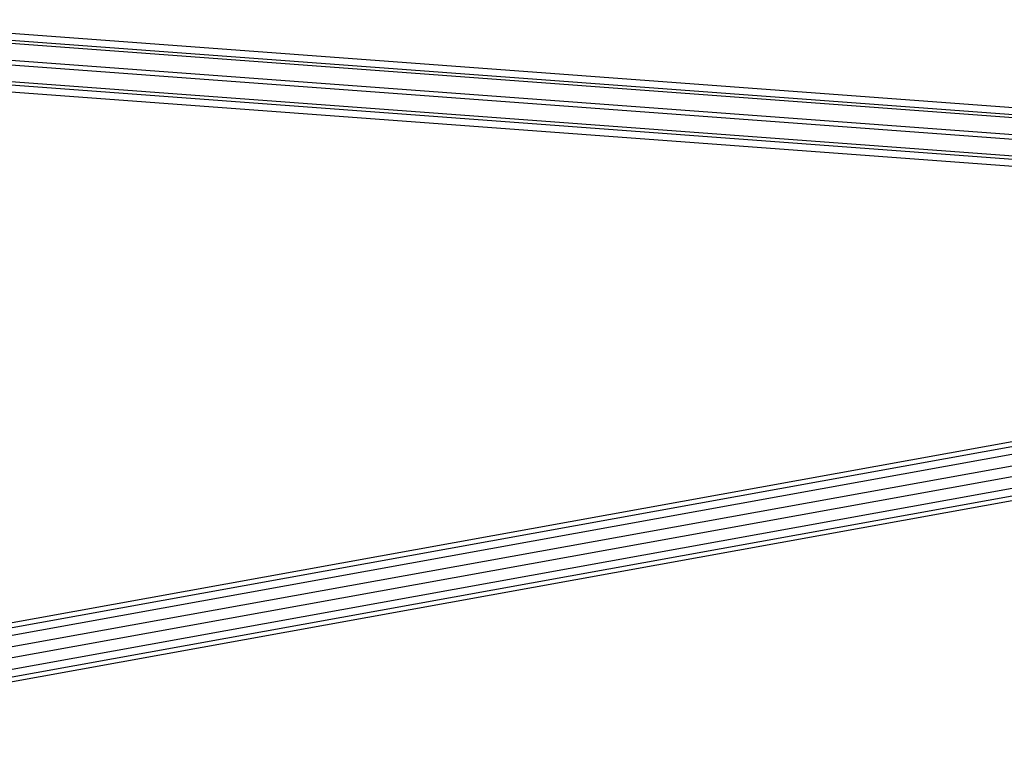
# Model space of a CAD drawing. Units: inches. Extents: x -1500 to 1800, y -3150 to 3150.
# Drawn here: x 171 to 434, y -128 to 65 of the extents above; entities that cross this region are included whole.
import ezdxf

# ---------------------------------------------------------------- set-up
doc = ezdxf.new("R2010")
doc.units = ezdxf.units.IN
doc.header["$MEASUREMENT"] = 0

msp = doc.modelspace()

# ---------------------------------------------------------------- linework, layer by layer
at = {"color": 7, "linetype": 'Continuous'}
for p, q in [((120.057833, 64.545974), (631.763236, 26.625897)), ((114.401056, 62.224073), (626.106459, 24.303996)), ((125.615415, 62.262824), (637.320819, 24.342748)), ((111.958747, 56.65726), (623.664151, 18.737184)), ((127.818247, 56.712063), (639.52365, 18.791986)), ((114.161579, 51.106499), (625.866983, 13.186422)), ((125.375939, 51.145251), (637.081342, 13.225174)), ((119.719162, 48.82335), (631.424565, 10.903273)), ((81.378339, -112.567888), (631.424565, -13.097414)), ((75.820757, -114.853092), (625.866983, -15.382618)), ((87.035116, -114.889233), (637.081342, -15.418759)), ((73.617925, -120.406204), (623.664151, -20.93573)), ((89.477425, -120.457315), (639.52365, -20.986841)), ((76.060233, -125.974286), (626.106459, -26.503812)), ((81.71701, -128.295631), (631.763236, -28.825157)), ((87.274593, -126.010427), (637.320819, -26.539953))]:
    msp.add_line(p, q, dxfattribs=at)

doc.saveas('drawing.dxf')
